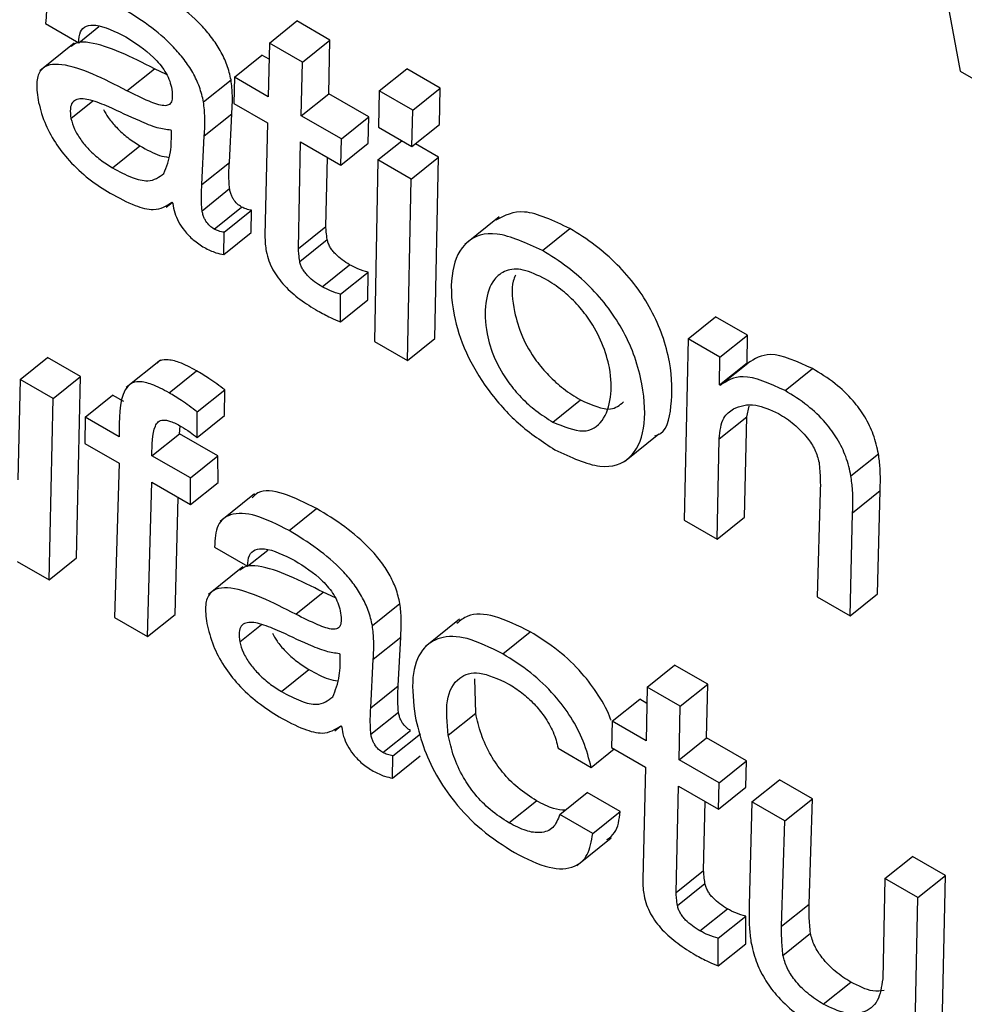
# Model space of a CAD drawing. Units: inches. Extents: x 0.1 to 10.8, y 0.2 to 8.4.
# Drawn here: x 9.5 to 9.5, y 5.3 to 5.3 of the extents above; entities that cross this region are included whole.
import ezdxf

# ---------------------------------------------------------------- set-up
doc = ezdxf.new("R2010")
doc.units = ezdxf.units.IN
doc.header["$MEASUREMENT"] = 0

msp = doc.modelspace()

# ---------------------------------------------------------------- linework, layer by layer
at = {"color": 7, "linetype": 'Continuous', "lineweight": 25}
for p, q in [((9.49317579, 5.33620978), (9.49919459, 5.30392819)), ((9.49219905, 5.30429242), (9.49245189, 5.30414645)), ((9.49391032, 5.30414377), (9.49412065, 5.30431241)), ((9.4943735, 5.30416644), (9.49412065, 5.30431241)), ((9.49245189, 5.30414645), (9.49260608, 5.30427007)), ((9.49241653, 5.30414179), (9.49215361, 5.30393099)), ((9.49391032, 5.30414377), (9.49390198, 5.30373294)), ((9.49416316, 5.3039978), (9.49391032, 5.30414377)), ((9.49416316, 5.3039978), (9.4943735, 5.30416644)), ((9.49436516, 5.30375561), (9.4943735, 5.30416644)), ((9.49364317, 5.30388235), (9.49385351, 5.30405099)), ((9.4939078, 5.30401965), (9.49385351, 5.30405099)), ((9.49415482, 5.30358698), (9.49416316, 5.3039978)), ((9.49282039, 5.30377872), (9.49303073, 5.30394736)), ((9.49312339, 5.3039035), (9.49303073, 5.30394736)), ((9.49475129, 5.30377772), (9.49496163, 5.30394636)), ((9.49521753, 5.30379863), (9.49496163, 5.30394636)), ((9.49919459, 5.30392819), (9.54331507, 5.27845799)), ((9.49340698, 5.30369277), (9.49361732, 5.30386141)), ((9.49364317, 5.30388235), (9.49363804, 5.30368173)), ((9.49390198, 5.30373294), (9.49364317, 5.30388235)), ((9.49475129, 5.30377772), (9.4947449, 5.30349901)), ((9.49500719, 5.30362999), (9.49475129, 5.30377772)), ((9.49500719, 5.30362999), (9.49521753, 5.30379863)), ((9.49521099, 5.30352), (9.49521753, 5.30379863)), ((9.49415482, 5.30358698), (9.49436516, 5.30375561)), ((9.49467148, 5.30357878), (9.49436516, 5.30375561)), ((9.49363804, 5.30368173), (9.49389685, 5.30353233)), ((9.49500066, 5.30335136), (9.49500719, 5.30362999)), ((9.49341281, 5.30343407), (9.49362315, 5.30360271)), ((9.49360494, 5.30323023), (9.49362315, 5.30360271)), ((9.49446115, 5.30341014), (9.49415482, 5.30358698)), ((9.49446115, 5.30341014), (9.49467148, 5.30357878)), ((9.49466636, 5.30337817), (9.49467148, 5.30357878)), ((9.49316131, 5.30347336), (9.49315535, 5.3034768)), ((9.49389685, 5.30353233), (9.49387679, 5.30267175)), ((9.4947449, 5.30349901), (9.49500066, 5.30335136)), ((9.49500066, 5.30335136), (9.49521099, 5.30352)), ((9.4933946, 5.30306159), (9.49341281, 5.30343407)), ((9.49413191, 5.30257066), (9.49414969, 5.30338636)), ((9.49414969, 5.30338636), (9.49445602, 5.30320953)), ((9.49445602, 5.30320953), (9.49446115, 5.30341014)), ((9.49474117, 5.30324849), (9.49492439, 5.30339539)), ((9.49271025, 5.30318779), (9.49292059, 5.30335643)), ((9.49445602, 5.30320953), (9.49466636, 5.30337817)), ((9.49520435, 5.30327116), (9.49502777, 5.3033731)), ((9.49434225, 5.3027393), (9.49435379, 5.30326854)), ((9.49474117, 5.30324849), (9.49471343, 5.30186019)), ((9.49499401, 5.30310252), (9.49474117, 5.30324849)), ((9.49499401, 5.30310252), (9.49520435, 5.30327116)), ((9.49517647, 5.30188295), (9.49520435, 5.30327116)), ((9.4933946, 5.30306159), (9.49360494, 5.30323023)), ((9.49496613, 5.30171431), (9.49499401, 5.30310252)), ((9.49339502, 5.30286043), (9.49360536, 5.30302907)), ((9.49311998, 5.30288653), (9.49316631, 5.30292367)), ((9.49316523, 5.30292514), (9.49317236, 5.30291545)), ((9.49348761, 5.30271992), (9.49369795, 5.30288856)), ((9.49356383, 5.30269503), (9.49377417, 5.30286367)), ((9.49377128, 5.30269414), (9.49377417, 5.30286367)), ((9.49566722, 5.30281351), (9.4954043, 5.30260271)), ((9.49413191, 5.30257066), (9.49434225, 5.3027393)), ((9.49599887, 5.30255508), (9.49620921, 5.30272371)), ((9.49356094, 5.30252551), (9.49356383, 5.30269503)), ((9.49356094, 5.30252551), (9.49377128, 5.30269414)), ((9.49414234, 5.30247227), (9.49435268, 5.30264091)), ((9.4943139, 5.30227822), (9.49452424, 5.30244685)), ((9.49445455, 5.30222144), (9.49466489, 5.30239008)), ((9.49466453, 5.30217848), (9.49466489, 5.30239008)), ((9.49445419, 5.30200984), (9.49445455, 5.30222144)), ((9.49445419, 5.30200984), (9.49466453, 5.30217848)), ((9.49711313, 5.30187918), (9.49732347, 5.30204782)), ((9.49756731, 5.30190705), (9.49732347, 5.30204782)), ((9.49496613, 5.30171431), (9.49517647, 5.30188295)), ((9.49711313, 5.30187918), (9.49708235, 5.30049264)), ((9.49735697, 5.30173842), (9.49711313, 5.30187918)), ((9.49735697, 5.30173842), (9.49756731, 5.30190705)), ((9.49756404, 5.30169714), (9.49756731, 5.30190705)), ((9.49471343, 5.30186019), (9.49496613, 5.30171431)), ((9.49200291, 5.30156783), (9.49221325, 5.30173647)), ((9.4924661, 5.30159051), (9.49221325, 5.30173647)), ((9.49735371, 5.3015285), (9.49735697, 5.30173842)), ((9.49307668, 5.30171742), (9.49281375, 5.30150662)), ((9.49735371, 5.3015285), (9.49756404, 5.30169714)), ((9.49735966, 5.30152506), (9.49757, 5.3016937)), ((9.49757, 5.3016937), (9.49756404, 5.30169714)), ((9.49785585, 5.30148307), (9.49806618, 5.30165171)), ((9.49225576, 5.30142187), (9.4924661, 5.30159051)), ((9.49243531, 5.30020397), (9.4924661, 5.30159051)), ((9.49314266, 5.30146671), (9.493353, 5.30163535)), ((9.49200291, 5.30156783), (9.49198678, 5.30080028)), ((9.49225576, 5.30142187), (9.49200291, 5.30156783)), ((9.49735966, 5.30152506), (9.49735371, 5.3015285)), ((9.49250061, 5.30128052), (9.49271095, 5.30144915)), ((9.49279708, 5.30139943), (9.49271095, 5.30144915)), ((9.49335835, 5.30132043), (9.49356869, 5.30148907)), ((9.493568, 5.30129385), (9.49356869, 5.30148907)), ((9.49222497, 5.30003533), (9.49225576, 5.30142187)), ((9.49607893, 5.3012431), (9.49628927, 5.30141173)), ((9.49756166, 5.30128287), (9.49758008, 5.3013643)), ((9.49250061, 5.30128052), (9.49249853, 5.30107814)), ((9.49276232, 5.30112943), (9.49250061, 5.30128052)), ((9.49335766, 5.30112522), (9.49335835, 5.30132043)), ((9.49335766, 5.30112522), (9.493568, 5.30129385)), ((9.49735133, 5.30111423), (9.49756166, 5.30128287)), ((9.49754539, 5.3005154), (9.49756166, 5.30128287)), ((9.49322246, 5.30115387), (9.49322919, 5.30121252)), ((9.49301212, 5.30098523), (9.49322246, 5.30115387)), ((9.49351701, 5.30098383), (9.49322246, 5.30115387)), ((9.49662701, 5.30094159), (9.49688994, 5.30115239)), ((9.49249853, 5.30107814), (9.49276025, 5.30092706)), ((9.49733505, 5.30034676), (9.49735133, 5.30111423)), ((9.49330667, 5.30081519), (9.49301212, 5.30098523)), ((9.49330667, 5.30081519), (9.49351701, 5.30098383)), ((9.49351784, 5.30077977), (9.49351701, 5.30098383)), ((9.49835956, 5.30083105), (9.4985699, 5.30099969)), ((9.49276025, 5.30092706), (9.49272558, 5.29974633)), ((9.49297843, 5.29960037), (9.49301004, 5.30078286)), ((9.49301004, 5.30078286), (9.4933075, 5.30061114)), ((9.4933075, 5.30061114), (9.49330667, 5.30081519)), ((9.4933075, 5.30061114), (9.49351784, 5.30077977)), ((9.4937978, 5.30069375), (9.49353488, 5.30048296)), ((9.49812446, 5.30071144), (9.49809955, 5.29990543)), ((9.49837229, 5.30054926), (9.49858263, 5.3007179)), ((9.49856273, 5.2999281), (9.49858263, 5.3007179)), ((9.49318876, 5.29976901), (9.49321274, 5.30066584)), ((9.49406173, 5.30041195), (9.49427207, 5.30058058)), ((9.4983524, 5.29975946), (9.49837229, 5.30054926)), ((9.49708235, 5.30049264), (9.49733505, 5.30034676)), ((9.49733505, 5.30034676), (9.49754539, 5.3005154)), ((9.49349079, 5.30028529), (9.49374364, 5.30013933)), ((9.49374364, 5.30013933), (9.49389783, 5.30026295)), ((9.49198099, 5.30017618), (9.49222497, 5.30003533)), ((9.49222497, 5.30003533), (9.49243531, 5.30020397)), ((9.49370828, 5.30013466), (9.49344536, 5.29992386)), ((9.49411214, 5.2997716), (9.49432248, 5.29994024)), ((9.49441513, 5.29989637), (9.49432248, 5.29994024)), ((9.4983524, 5.29975946), (9.49856273, 5.2999281)), ((9.49469873, 5.29968564), (9.49490907, 5.29985428)), ((9.49809955, 5.29990543), (9.4983524, 5.29975946)), ((9.49297843, 5.29960037), (9.49318876, 5.29976901)), ((9.49272558, 5.29974633), (9.49297843, 5.29960037)), ((9.49536387, 5.29973317), (9.49510095, 5.29952237)), ((9.4956955, 5.29946879), (9.49590584, 5.29963743)), ((9.49470456, 5.29942695), (9.4949149, 5.29959558)), ((9.49489668, 5.2992231), (9.4949149, 5.29959558)), ((9.49445306, 5.29946623), (9.4944471, 5.29946967)), ((9.49468635, 5.29905447), (9.49470456, 5.29942695)), ((9.494002, 5.29918067), (9.49421234, 5.2993493)), ((9.49680008, 5.29921412), (9.49701042, 5.29938276)), ((9.49726327, 5.2992368), (9.49701042, 5.29938276)), ((9.49548852, 5.29901442), (9.49548256, 5.29927785)), ((9.49468635, 5.29905447), (9.49489668, 5.2992231)), ((9.49680008, 5.29921412), (9.49679175, 5.2988033)), ((9.49705293, 5.29906816), (9.49680008, 5.29921412)), ((9.49705293, 5.29906816), (9.49726327, 5.2992368)), ((9.49725493, 5.29882597), (9.49726327, 5.2992368)), ((9.49653294, 5.2989527), (9.49674328, 5.29912134)), ((9.49679757, 5.29909), (9.49674328, 5.29912134)), ((9.49468677, 5.2988533), (9.4948971, 5.29902194)), ((9.49527818, 5.29884578), (9.49548852, 5.29901442)), ((9.49704459, 5.29865733), (9.49705293, 5.29906816)), ((9.49653294, 5.2989527), (9.49652781, 5.29875209)), ((9.49679175, 5.2988033), (9.49653294, 5.2989527)), ((9.49441172, 5.2988794), (9.49445806, 5.29891655)), ((9.49445698, 5.29891801), (9.4944641, 5.29890833)), ((9.49477936, 5.2987128), (9.49498969, 5.29888144)), ((9.49485558, 5.29868791), (9.49506591, 5.29885654)), ((9.49704459, 5.29865733), (9.49725493, 5.29882597)), ((9.49756125, 5.29864913), (9.49725493, 5.29882597)), ((9.49611957, 5.29874597), (9.49637242, 5.2986)), ((9.49637242, 5.2986), (9.49654775, 5.29874058)), ((9.49652781, 5.29875209), (9.49678662, 5.29860268)), ((9.49485269, 5.29851838), (9.49485558, 5.29868791)), ((9.49485269, 5.29851838), (9.49506303, 5.29868702)), ((9.49735092, 5.29848049), (9.49704459, 5.29865733)), ((9.49735092, 5.29848049), (9.49756125, 5.29864913)), ((9.49755612, 5.29844852), (9.49756125, 5.29864913)), ((9.49678662, 5.29860268), (9.49676656, 5.29774211)), ((9.49760129, 5.29833596), (9.49781163, 5.29850459)), ((9.49806433, 5.29835871), (9.49781163, 5.29850459)), ((9.49702168, 5.29764102), (9.49703946, 5.29845672)), ((9.49703946, 5.29845672), (9.49734579, 5.29827988)), ((9.49734579, 5.29827988), (9.49735092, 5.29848049)), ((9.49734579, 5.29827988), (9.49755612, 5.29844852)), ((9.49574287, 5.29817568), (9.4959532, 5.29834432)), ((9.49613172, 5.29823918), (9.49634206, 5.29840782)), ((9.4965949, 5.29826185), (9.49634206, 5.29840782)), ((9.49723201, 5.29780965), (9.49724355, 5.2983389)), ((9.49760129, 5.29833596), (9.49758125, 5.29754624)), ((9.49785399, 5.29819007), (9.49760129, 5.29833596)), ((9.49785399, 5.29819007), (9.49806433, 5.29835871)), ((9.49803942, 5.2975527), (9.49806433, 5.29835871)), ((9.49638457, 5.29809321), (9.4965949, 5.29826185)), ((9.49638457, 5.29809321), (9.49613172, 5.29823918)), ((9.49782908, 5.29738406), (9.49785399, 5.29819007)), ((9.49626276, 5.29784928), (9.49652569, 5.29806008)), ((9.49861849, 5.29774874), (9.49882883, 5.29791738)), ((9.49908168, 5.29777141), (9.49882883, 5.29791738)), ((9.49702168, 5.29764102), (9.49723201, 5.29780965)), ((9.49861849, 5.29774874), (9.49860236, 5.29698118)), ((9.49887134, 5.29760277), (9.49861849, 5.29774874)), ((9.49887134, 5.29760277), (9.49908168, 5.29777141)), ((9.49905089, 5.29638487), (9.49908168, 5.29777141)), ((9.49703211, 5.29754263), (9.49724245, 5.29771127)), ((9.49884055, 5.29621623), (9.49887134, 5.29760277)), ((9.49720367, 5.29734857), (9.49741401, 5.29751721)), ((9.49782908, 5.29738406), (9.49803942, 5.2975527)), ((9.49734432, 5.29729179), (9.49755466, 5.29746043)), ((9.4975543, 5.29724884), (9.49755466, 5.29746043)), ((9.49734396, 5.2970802), (9.49734432, 5.29729179)), ((9.49783884, 5.29716131), (9.49804918, 5.29732995)), ((9.49734396, 5.2970802), (9.4975543, 5.29724884)), ((9.49814738, 5.29678759), (9.49835772, 5.29695622))]:
    msp.add_line(p, q, dxfattribs=at)
at = {"color": 8, "linetype": 'Continuous', "lineweight": 25}
for p, q in [((9.4923927, 5.30356672), (9.49255919, 5.3037002)), ((9.49368445, 5.29955959), (9.49385094, 5.29969307))]:
    msp.add_line(p, q, dxfattribs=at)
at = {"color": 7, "linetype": 'Continuous', "lineweight": 25}
for points, knots in [([(9.49276999, 5.30441907), (9.49268267, 5.30446363), (9.49251414, 5.30454965), (9.49232192, 5.30455876), (9.49220923, 5.30446976), (9.49220254, 5.30435332), (9.49219905, 5.30429242)], [0, 0, 0, 0, 0.2898825, 0.5595352, 0.7696654, 1, 1, 1, 1]), ([(9.49361732, 5.30386141), (9.49360851, 5.30389926), (9.49359205, 5.30396996), (9.49353922, 5.30408327), (9.49347014, 5.30418805), (9.49335715, 5.30431874), (9.49318768, 5.30446158), (9.49305218, 5.30454401), (9.49298032, 5.30458771)], [0, 0, 0, 0, 0.1378567, 0.2574535, 0.3689945, 0.4811332, 0.7248714, 1, 1, 1, 1]), ([(9.49340698, 5.30369277), (9.49339817, 5.30373062), (9.49338172, 5.30380132), (9.49332888, 5.30391463), (9.4932598, 5.30401941), (9.49314682, 5.3041501), (9.49297735, 5.30429294), (9.49284184, 5.30437537), (9.49276999, 5.30441907)], [0, 0, 0, 0, 0.13785672, 0.2574535, 0.36899445, 0.48113318, 0.72487137, 1, 1, 1, 1]), ([(9.49245189, 5.30414645), (9.49245365, 5.30417665), (9.49245703, 5.30423471), (9.49250711, 5.30427751), (9.49261624, 5.30428836), (9.49273064, 5.30423142), (9.49281258, 5.30419065)], [0, 0, 0, 0, 0.1920919, 0.3694103, 0.5483732, 1, 1, 1, 1]), ([(9.49303073, 5.30394736), (9.49285657, 5.30403543), (9.49264218, 5.30414383), (9.49244353, 5.30415421), (9.49240806, 5.30412737), (9.49239352, 5.30411637)], [0, 0, 0, 0, 0.7186599, 0.8846777, 1, 1, 1, 1]), ([(9.49281258, 5.30419065), (9.49288468, 5.30414531), (9.49297391, 5.30408921), (9.49307246, 5.30398303), (9.49311378, 5.3039261), (9.49314621, 5.3038637), (9.49315557, 5.3038254), (9.49316055, 5.30380504)], [0, 0, 0, 0, 0.5037663, 0.6234155, 0.7403664, 0.8619666, 1, 1, 1, 1]), ([(9.49282039, 5.30377872), (9.4926447, 5.30386876), (9.49242841, 5.3039796), (9.4922264, 5.30398271), (9.49215638, 5.30394235), (9.49212195, 5.30385071), (9.49213396, 5.30375908), (9.49214047, 5.30370941)], [0, 0, 0, 0, 0.5038198, 0.6202073, 0.7342279, 0.8559268, 1, 1, 1, 1]), ([(9.49362315, 5.30360271), (9.49362606, 5.30364837), (9.49363122, 5.30372947), (9.49362155, 5.30382128), (9.49361732, 5.30386141)], [0, 0, 0, 0, 0.5629362, 1, 1, 1, 1]), ([(9.49316055, 5.30380504), (9.49316414, 5.30378203), (9.49317063, 5.30374037), (9.49316438, 5.30369266), (9.49314179, 5.30366655), (9.49308641, 5.30365999), (9.49297468, 5.3037022), (9.49287716, 5.30375057), (9.49282039, 5.30377872)], [0, 0, 0, 0, 0.1311437, 0.2373854, 0.3313491, 0.4274757, 0.6667758, 1, 1, 1, 1]), ([(9.49214047, 5.30370941), (9.49215392, 5.3036533), (9.49217866, 5.30355009), (9.49226578, 5.30338363), (9.49238519, 5.3032302), (9.4925334, 5.30309398), (9.49263856, 5.30302805), (9.49269326, 5.30299376)], [0, 0, 0, 0, 0.2177858, 0.4005601, 0.5705544, 0.7766188, 1, 1, 1, 1]), ([(9.49268143, 5.30365537), (9.49263441, 5.3036749), (9.49254577, 5.30371173), (9.49244823, 5.30372275), (9.49240031, 5.3036907), (9.492383, 5.30364098), (9.49238932, 5.30359263), (9.4923927, 5.30356672)], [0, 0, 0, 0, 0.3021466, 0.5696724, 0.7016872, 0.8401144, 1, 1, 1, 1]), ([(9.49341281, 5.30343407), (9.49341572, 5.30347973), (9.49342088, 5.30356083), (9.49341121, 5.30365264), (9.49340698, 5.30369277)], [0, 0, 0, 0, 0.5629362, 1, 1, 1, 1]), ([(9.4926414, 5.30363434), (9.49265263, 5.30361386), (9.49267889, 5.303566), (9.49274501, 5.30349029), (9.49282876, 5.30341439), (9.49288937, 5.30337614), (9.49292059, 5.30335643)], [0, 0, 0, 0, 0.1725385, 0.4032466, 0.6925802, 1, 1, 1, 1]), ([(9.49315535, 5.3034768), (9.49312189, 5.30348124), (9.49304862, 5.30349096), (9.49288569, 5.3035604), (9.49276059, 5.30361857), (9.49268143, 5.30365537)], [0, 0, 0, 0, 0.2359213, 0.5164826, 1, 1, 1, 1]), ([(9.4923927, 5.30356672), (9.49239981, 5.30353996), (9.49241348, 5.30348852), (9.49246518, 5.30340309), (9.49253405, 5.30332172), (9.4926186, 5.30324572), (9.49267909, 5.30320749), (9.49271025, 5.30318779)], [0, 0, 0, 0, 0.1891028, 0.3636105, 0.541045, 0.7635676, 1, 1, 1, 1]), ([(9.49310295, 5.30314582), (9.49312368, 5.30319727), (9.49316135, 5.30329079), (9.49316132, 5.30341672), (9.49316131, 5.30347336)], [0, 0, 0, 0, 0.5501582, 1, 1, 1, 1]), ([(9.49292059, 5.30335643), (9.49297229, 5.30332758), (9.49305113, 5.30328357), (9.49311796, 5.30327255), (9.49314097, 5.30326876)], [0, 0, 0, 0, 0.655682, 1, 1, 1, 1]), ([(9.49271025, 5.30318779), (9.49276092, 5.30316098), (9.49285664, 5.30311032), (9.49300739, 5.30307295), (9.49306711, 5.30311849), (9.49310295, 5.30314582)], [0, 0, 0, 0, 0.3102016, 0.586099, 1, 1, 1, 1]), ([(9.49360536, 5.30302907), (9.49360285, 5.30306935), (9.49359846, 5.30313958), (9.493603, 5.30320313), (9.49360494, 5.30323023)], [0, 0, 0, 0, 0.5735386, 1, 1, 1, 1]), ([(9.49339502, 5.30286043), (9.49339251, 5.30290071), (9.49338813, 5.30297094), (9.49339266, 5.30303449), (9.4933946, 5.30306159)], [0, 0, 0, 0, 0.5735386, 1, 1, 1, 1]), ([(9.49369795, 5.30288856), (9.49368661, 5.30289595), (9.49366414, 5.30291059), (9.49363721, 5.30294398), (9.49362163, 5.30297372), (9.49361138, 5.30300104), (9.49360749, 5.30301914), (9.49360536, 5.30302907)], [0, 0, 0, 0, 0.2405168, 0.4764788, 0.6205247, 0.7918628, 1, 1, 1, 1]), ([(9.49269326, 5.30299376), (9.49275733, 5.30295943), (9.49287415, 5.30289682), (9.49305146, 5.3028515), (9.49312309, 5.30289786), (9.49316523, 5.30292514)], [0, 0, 0, 0, 0.3333483, 0.6078158, 1, 1, 1, 1]), ([(9.49317236, 5.30291545), (9.49317561, 5.30289235), (9.49318169, 5.3028491), (9.4932124, 5.30277578), (9.49326166, 5.3027015), (9.49333256, 5.30262943), (9.49338485, 5.30259618), (9.49341315, 5.30257818)], [0, 0, 0, 0, 0.203661, 0.3812555, 0.5480868, 0.7554078, 1, 1, 1, 1]), ([(9.49348761, 5.30271992), (9.49347627, 5.30272731), (9.49345381, 5.30274195), (9.49342688, 5.30277534), (9.49341129, 5.30280508), (9.49340104, 5.3028324), (9.49339715, 5.3028505), (9.49339502, 5.30286043)], [0, 0, 0, 0, 0.2405168, 0.4764788, 0.6205247, 0.7918628, 1, 1, 1, 1]), ([(9.49377417, 5.30286367), (9.4937604, 5.30286631), (9.49373638, 5.3028709), (9.49370944, 5.30288328), (9.49369795, 5.30288856)], [0, 0, 0, 0, 0.5734711, 1, 1, 1, 1]), ([(9.49620921, 5.30272371), (9.49608507, 5.30278295), (9.4958499, 5.30289516), (9.49570944, 5.30282313), (9.49564313, 5.30278912)], [0, 0, 0, 0, 0.5278924, 1, 1, 1, 1]), ([(9.49356383, 5.30269503), (9.49355006, 5.30269767), (9.49352605, 5.30270226), (9.4934991, 5.30271464), (9.49348761, 5.30271992)], [0, 0, 0, 0, 0.5734711, 1, 1, 1, 1]), ([(9.49435268, 5.30264091), (9.49435022, 5.30265957), (9.49434582, 5.30269297), (9.49434334, 5.30272511), (9.49434225, 5.3027393)], [0, 0, 0, 0, 0.5585806, 1, 1, 1, 1]), ([(9.49685996, 5.3011368), (9.49686523, 5.30113824), (9.49694885, 5.30116114), (9.49699418, 5.30136342), (9.49699278, 5.30163488), (9.49692491, 5.30189686), (9.49683865, 5.30209613), (9.49671907, 5.30228494), (9.49656952, 5.30245647), (9.49639449, 5.30260871), (9.49627357, 5.30268376), (9.49620921, 5.30272371)], [0, 0, 0, 0, 0.0133896, 0.2124831, 0.4206702, 0.5283145, 0.6228207, 0.7101125, 0.7974988, 0.8922122, 1, 1, 1, 1]), ([(9.49387679, 5.30267175), (9.4938768, 5.30264982), (9.49387681, 5.30261119), (9.49388349, 5.30256807), (9.49388637, 5.30254944)], [0, 0, 0, 0, 0.5679029, 1, 1, 1, 1]), ([(9.49452424, 5.30244685), (9.49450521, 5.30245854), (9.4944689, 5.30248084), (9.49442354, 5.30251952), (9.49439282, 5.30255468), (9.49437393, 5.30258263), (9.49435941, 5.3026126), (9.49435501, 5.3026311), (9.49435268, 5.30264091)], [0, 0, 0, 0, 0.273045, 0.5210079, 0.6355658, 0.7481577, 0.8663547, 1, 1, 1, 1]), ([(9.49599887, 5.30255508), (9.49587685, 5.30261178), (9.49564111, 5.30272132), (9.49540084, 5.30264116), (9.49529267, 5.30241291), (9.49530049, 5.30210843), (9.49539811, 5.30178496), (9.49557427, 5.30148487), (9.49582234, 5.30120878), (9.49600028, 5.30109208), (9.49609478, 5.30103011)], [0, 0, 0, 0, 0.1506984, 0.2911459, 0.434477, 0.5841675, 0.6904236, 0.7882882, 0.887564, 1, 1, 1, 1]), ([(9.49341315, 5.30257818), (9.493443, 5.30256315), (9.49349561, 5.30253668), (9.49354122, 5.30252888), (9.49356094, 5.30252551)], [0, 0, 0, 0, 0.5674026, 1, 1, 1, 1]), ([(9.49414234, 5.30247227), (9.49413988, 5.30249093), (9.49413549, 5.30252433), (9.494133, 5.30255647), (9.49413191, 5.30257066)], [0, 0, 0, 0, 0.5585806, 1, 1, 1, 1]), ([(9.49609478, 5.30103011), (9.4962165, 5.30097372), (9.49645162, 5.30086479), (9.49668807, 5.30095014), (9.49679284, 5.30118183), (9.49678126, 5.30146795), (9.49671477, 5.30172794), (9.49662827, 5.30192756), (9.49650875, 5.30211629), (9.49635918, 5.30228783), (9.49618415, 5.30244007), (9.49606324, 5.30251512), (9.49599887, 5.30255508)], [0, 0, 0, 0, 0.1500641, 0.289882, 0.4331806, 0.5830243, 0.6605019, 0.7285232, 0.791352, 0.8542487, 0.9224192, 1, 1, 1, 1]), ([(9.49388637, 5.30254944), (9.49389185, 5.30252569), (9.49390206, 5.30248135), (9.49393415, 5.30241064), (9.49397614, 5.30234513), (9.49404512, 5.30226335), (9.49415012, 5.30217333), (9.49423417, 5.30212211), (9.49427898, 5.3020948)], [0, 0, 0, 0, 0.1393076, 0.2599699, 0.3716709, 0.4830484, 0.7243718, 1, 1, 1, 1]), ([(9.4943139, 5.30227822), (9.49429487, 5.3022899), (9.49425856, 5.3023122), (9.4942132, 5.30235088), (9.49418248, 5.30238604), (9.49416359, 5.30241399), (9.49414908, 5.30244396), (9.49414468, 5.30246246), (9.49414234, 5.30247227)], [0, 0, 0, 0, 0.273045, 0.5210079, 0.6355658, 0.7481577, 0.8663547, 1, 1, 1, 1]), ([(9.49466489, 5.30239008), (9.4946398, 5.30239721), (9.49459492, 5.30240996), (9.49454587, 5.30243556), (9.49452424, 5.30244685)], [0, 0, 0, 0, 0.5590322, 1, 1, 1, 1]), ([(9.49602373, 5.30233689), (9.49596419, 5.30236556), (9.49584825, 5.30242138), (9.49571484, 5.30240942), (9.49561013, 5.30232889), (9.49555503, 5.30216564), (9.49556086, 5.30195205), (9.49562257, 5.30173719), (9.49572261, 5.30156104), (9.49583745, 5.30142573), (9.49595449, 5.30132094), (9.49603568, 5.30127015), (9.49607893, 5.3012431)], [0, 0, 0, 0, 0.1053349, 0.2050909, 0.3059892, 0.4599867, 0.607193, 0.708966, 0.7996073, 0.860048, 0.925439, 1, 1, 1, 1]), ([(9.49579311, 5.30236752), (9.49578694, 5.30235279), (9.49575751, 5.30228246), (9.49577371, 5.30211828), (9.49583241, 5.30190631), (9.49593303, 5.3017296), (9.49604777, 5.30159438), (9.49616484, 5.30148958), (9.49624602, 5.30143879), (9.49628927, 5.30141173)], [0, 0, 0, 0, 0.0673652, 0.3215991, 0.4973671, 0.6539099, 0.7582947, 0.8712288, 1, 1, 1, 1]), ([(9.49607893, 5.3012431), (9.49616208, 5.30120881), (9.49632786, 5.30114046), (9.4964692, 5.30124364), (9.49653024, 5.30141901), (9.49652554, 5.30162809), (9.49646573, 5.30183791), (9.49637313, 5.30201187), (9.49626257, 5.30215055), (9.49614719, 5.30225885), (9.49606671, 5.30230972), (9.49602373, 5.30233689)], [0, 0, 0, 0, 0.1515326, 0.3021408, 0.4569877, 0.6024335, 0.7041962, 0.7973005, 0.8587627, 0.9245686, 1, 1, 1, 1]), ([(9.49445455, 5.30222144), (9.49442946, 5.30222857), (9.49438458, 5.30224132), (9.49433553, 5.30226693), (9.4943139, 5.30227822)], [0, 0, 0, 0, 0.5590322, 1, 1, 1, 1]), ([(9.49427898, 5.3020948), (9.49431224, 5.30207645), (9.4943719, 5.30204352), (9.49442894, 5.30202018), (9.49445419, 5.30200984)], [0, 0, 0, 0, 0.55741074, 1, 1, 1, 1]), ([(9.49806618, 5.30165171), (9.49794943, 5.30170488), (9.49774023, 5.30180017), (9.49762217, 5.30172633), (9.49757, 5.3016937)], [0, 0, 0, 0, 0.5581189, 1, 1, 1, 1]), ([(9.493353, 5.30163535), (9.49330811, 5.30165954), (9.49322674, 5.30170338), (9.49312699, 5.30172426), (9.49307084, 5.30171708), (9.49305478, 5.30169742), (9.49305219, 5.30169425)], [0, 0, 0, 0, 0.37453044, 0.6788248, 0.94809724, 1, 1, 1, 1]), ([(9.4985699, 5.30099969), (9.49855896, 5.30104792), (9.49853882, 5.30113678), (9.49847186, 5.30127994), (9.49836973, 5.3014205), (9.49822738, 5.30155221), (9.49812348, 5.30161634), (9.49806618, 5.30165171)], [0, 0, 0, 0, 0.20528666, 0.37822776, 0.53920742, 0.7458548, 1, 1, 1, 1]), ([(9.49356869, 5.30148907), (9.49352825, 5.30151974), (9.49345581, 5.3015747), (9.4933845, 5.30161676), (9.493353, 5.30163535)], [0, 0, 0, 0, 0.5581912, 1, 1, 1, 1]), ([(9.49785585, 5.30148307), (9.49773909, 5.30153625), (9.49752989, 5.30163153), (9.49741183, 5.30155769), (9.49735966, 5.30152506)], [0, 0, 0, 0, 0.5581189, 1, 1, 1, 1]), ([(9.49314266, 5.30146671), (9.49309793, 5.3014907), (9.49301686, 5.30153419), (9.49291529, 5.30155726), (9.49284582, 5.30154063), (9.49275846, 5.3014303), (9.49276058, 5.30126517), (9.49276232, 5.30112943)], [0, 0, 0, 0, 0.1536967, 0.2785704, 0.3890722, 0.4978462, 1, 1, 1, 1]), ([(9.49335835, 5.30132043), (9.49331791, 5.30135111), (9.49324547, 5.30140606), (9.49317417, 5.30144812), (9.49314266, 5.30146671)], [0, 0, 0, 0, 0.5581912, 1, 1, 1, 1]), ([(9.49835956, 5.30083105), (9.49834863, 5.30087928), (9.49832848, 5.30096814), (9.49826152, 5.3011113), (9.49815939, 5.30125186), (9.49801704, 5.30138357), (9.49791315, 5.3014477), (9.49785585, 5.30148307)], [0, 0, 0, 0, 0.20528666, 0.37822776, 0.53920742, 0.7458548, 1, 1, 1, 1]), ([(9.49628927, 5.30141173), (9.49637487, 5.30137405), (9.49651814, 5.30131097), (9.49658981, 5.30137274), (9.49661866, 5.3013976)], [0, 0, 0, 0, 0.5974776, 1, 1, 1, 1]), ([(9.49745949, 5.30134508), (9.49751146, 5.3013645), (9.49760389, 5.30139902), (9.49774459, 5.30133565), (9.49780616, 5.30130791)], [0, 0, 0, 0, 0.5623843, 1, 1, 1, 1]), ([(9.49735133, 5.30111423), (9.49735752, 5.3011733), (9.49736833, 5.30127641), (9.49743221, 5.30132453), (9.49745949, 5.30134508)], [0, 0, 0, 0, 0.5728936, 1, 1, 1, 1]), ([(9.49780616, 5.30130791), (9.49784592, 5.30128261), (9.49792064, 5.30123507), (9.49802093, 5.30113391), (9.4980906, 5.30102566), (9.49810644, 5.3009659), (9.49811479, 5.3009344)], [0, 0, 0, 0, 0.30488839, 0.57287504, 0.77483786, 1, 1, 1, 1]), ([(9.49301212, 5.30098523), (9.49301217, 5.30106827), (9.49301223, 5.30116925), (9.4930572, 5.30124767), (9.4930969, 5.30126245), (9.49315827, 5.30125081), (9.49320809, 5.30122418), (9.49323577, 5.30120939)], [0, 0, 0, 0, 0.5052812, 0.6144669, 0.7235951, 0.8464675, 1, 1, 1, 1]), ([(9.49323577, 5.30120939), (9.4932583, 5.30119542), (9.49329875, 5.30117035), (9.49333958, 5.30113907), (9.49335766, 5.30112522)], [0, 0, 0, 0, 0.5571274, 1, 1, 1, 1]), ([(9.49858263, 5.3007179), (9.49858431, 5.30077418), (9.49858698, 5.30086329), (9.4985745, 5.30096296), (9.4985699, 5.30099969)], [0, 0, 0, 0, 0.6315514, 1, 1, 1, 1]), ([(9.49811479, 5.3009344), (9.49811883, 5.30089101), (9.49812603, 5.30081385), (9.49812494, 5.30074261), (9.49812446, 5.30071144)], [0, 0, 0, 0, 0.56241053, 1, 1, 1, 1]), ([(9.49837229, 5.30054926), (9.49837397, 5.30060554), (9.49837664, 5.30069465), (9.49836416, 5.30079432), (9.49835956, 5.30083105)], [0, 0, 0, 0, 0.6315514, 1, 1, 1, 1]), ([(9.49427207, 5.30058058), (9.49418588, 5.30062383), (9.49401952, 5.30070729), (9.49384328, 5.3007294), (9.49379278, 5.30067691), (9.49377938, 5.30066298)], [0, 0, 0, 0, 0.4413105, 0.8518236, 1, 1, 1, 1]), ([(9.49406173, 5.30041195), (9.49397442, 5.30045651), (9.49380589, 5.30054252), (9.49361367, 5.30055163), (9.49350098, 5.30046264), (9.49349429, 5.30034619), (9.49349079, 5.30028529)], [0, 0, 0, 0, 0.2898825, 0.5595352, 0.7696654, 1, 1, 1, 1]), ([(9.49490907, 5.29985428), (9.49490026, 5.29989213), (9.4948838, 5.29996283), (9.49483096, 5.30007614), (9.49476188, 5.30018093), (9.4946489, 5.30031161), (9.49447943, 5.30045445), (9.49434392, 5.30053688), (9.49427207, 5.30058058)], [0, 0, 0, 0, 0.13785672, 0.2574535, 0.36899445, 0.48113318, 0.72487137, 1, 1, 1, 1]), ([(9.49469873, 5.29968564), (9.49468992, 5.2997235), (9.49467346, 5.29979419), (9.49462062, 5.29990751), (9.49455154, 5.30001229), (9.49443856, 5.30014297), (9.49426909, 5.30028582), (9.49413359, 5.30036824), (9.49406173, 5.30041195)], [0, 0, 0, 0, 0.13785672, 0.2574535, 0.36899445, 0.48113318, 0.72487137, 1, 1, 1, 1]), ([(9.49374364, 5.30013933), (9.4937454, 5.30016952), (9.49374877, 5.30022758), (9.49379886, 5.30027038), (9.49390798, 5.30028123), (9.49402239, 5.3002243), (9.49410432, 5.30018352)], [0, 0, 0, 0, 0.19209192, 0.36941034, 0.54837324, 1, 1, 1, 1]), ([(9.49432248, 5.29994024), (9.49414832, 5.3000283), (9.49393393, 5.30013671), (9.49373528, 5.30014708), (9.4936998, 5.30012025), (9.49368526, 5.30010925)], [0, 0, 0, 0, 0.7186599, 0.8846777, 1, 1, 1, 1]), ([(9.49410432, 5.30018352), (9.49417643, 5.30013818), (9.49426566, 5.30008208), (9.49436421, 5.2999759), (9.49440553, 5.29991897), (9.49443796, 5.29985657), (9.49444732, 5.29981827), (9.49445229, 5.29979791)], [0, 0, 0, 0, 0.5037663, 0.6234155, 0.7403664, 0.8619666, 1, 1, 1, 1]), ([(9.49411214, 5.2997716), (9.49393644, 5.29986164), (9.49372016, 5.29997248), (9.49351815, 5.29997559), (9.49344812, 5.29993522), (9.4934137, 5.29984358), (9.49342571, 5.29975196), (9.49343221, 5.29970229)], [0, 0, 0, 0, 0.5038198, 0.6202073, 0.7342279, 0.8559268, 1, 1, 1, 1]), ([(9.4949149, 5.29959558), (9.4949178, 5.29964124), (9.49492296, 5.29972234), (9.49491329, 5.29981415), (9.49490907, 5.29985428)], [0, 0, 0, 0, 0.5629362, 1, 1, 1, 1]), ([(9.49445229, 5.29979791), (9.49445588, 5.2997749), (9.49446238, 5.29973325), (9.49445613, 5.29968553), (9.49443353, 5.29965942), (9.49437815, 5.29965286), (9.49426643, 5.29969507), (9.4941689, 5.29974344), (9.49411214, 5.2997716)], [0, 0, 0, 0, 0.13114373, 0.23738545, 0.33134906, 0.42747572, 0.66677577, 1, 1, 1, 1]), ([(9.49590584, 5.29963743), (9.49581231, 5.29968361), (9.49563382, 5.29977173), (9.49543938, 5.29978177), (9.49537118, 5.29972356), (9.4953456, 5.29970173)], [0, 0, 0, 0, 0.4076183, 0.7778922, 1, 1, 1, 1]), ([(9.49343221, 5.29970229), (9.49344566, 5.29964617), (9.4934704, 5.29954296), (9.49355753, 5.2993765), (9.49367693, 5.29922308), (9.49382514, 5.29908685), (9.49393031, 5.29902093), (9.49398501, 5.29898663)], [0, 0, 0, 0, 0.2177858, 0.4005601, 0.5705544, 0.7766188, 1, 1, 1, 1]), ([(9.49397317, 5.29964825), (9.49392616, 5.29966778), (9.49383752, 5.2997046), (9.49373998, 5.29971562), (9.49369206, 5.29968358), (9.49367475, 5.29963385), (9.49368106, 5.2995855), (9.49368445, 5.29955959)], [0, 0, 0, 0, 0.3021466, 0.5696724, 0.7016872, 0.8401144, 1, 1, 1, 1]), ([(9.49393314, 5.29962721), (9.49394438, 5.29960673), (9.49397064, 5.29955887), (9.49403676, 5.29948316), (9.4941205, 5.29940726), (9.49418111, 5.29936901), (9.49421234, 5.2993493)], [0, 0, 0, 0, 0.1725385, 0.4032466, 0.6925802, 1, 1, 1, 1]), ([(9.4944471, 5.29946967), (9.49441363, 5.29947411), (9.49434037, 5.29948383), (9.49417743, 5.29955328), (9.49405234, 5.29961144), (9.49397317, 5.29964825)], [0, 0, 0, 0, 0.2359213, 0.5164826, 1, 1, 1, 1]), ([(9.49470456, 5.29942695), (9.49470746, 5.2994726), (9.49471263, 5.2995537), (9.49470296, 5.29964551), (9.49469873, 5.29968564)], [0, 0, 0, 0, 0.5629362, 1, 1, 1, 1]), ([(9.49652289, 5.29896203), (9.49652219, 5.29896432), (9.49650396, 5.29902391), (9.49643239, 5.29915097), (9.49629571, 5.29933634), (9.49611024, 5.29950958), (9.49597717, 5.29959281), (9.49590584, 5.29963743)], [0, 0, 0, 0, 0.00891283, 0.23129499, 0.44019991, 0.69993245, 1, 1, 1, 1]), ([(9.49368445, 5.29955959), (9.49369156, 5.29953284), (9.49370523, 5.29948139), (9.49375693, 5.29939596), (9.49382579, 5.29931459), (9.49391035, 5.2992386), (9.49397084, 5.29920036), (9.494002, 5.29918067)], [0, 0, 0, 0, 0.1891028, 0.3636105, 0.541045, 0.7635676, 1, 1, 1, 1]), ([(9.4956955, 5.29946879), (9.49560133, 5.29951579), (9.49542161, 5.29960549), (9.49520853, 5.29960606), (9.49506283, 5.29950367), (9.49498941, 5.29929863), (9.49501322, 5.29909527), (9.49502534, 5.29899174)], [0, 0, 0, 0, 0.2011077, 0.3837906, 0.5622895, 0.7771824, 1, 1, 1, 1]), ([(9.4943947, 5.29913869), (9.49441542, 5.29919015), (9.49445309, 5.29928367), (9.49445307, 5.29940959), (9.49445306, 5.29946623)], [0, 0, 0, 0, 0.5501582, 1, 1, 1, 1]), ([(9.49637242, 5.2986), (9.49635535, 5.29866543), (9.49632362, 5.29878708), (9.49622452, 5.29898142), (9.49608456, 5.299168), (9.49590016, 5.29934085), (9.49576692, 5.29942414), (9.4956955, 5.29946879)], [0, 0, 0, 0, 0.2070324, 0.3849601, 0.5521046, 0.7599163, 1, 1, 1, 1]), ([(9.49421234, 5.2993493), (9.49426403, 5.29932045), (9.49434288, 5.29927644), (9.49440971, 5.29926543), (9.49443272, 5.29926164)], [0, 0, 0, 0, 0.655682, 1, 1, 1, 1]), ([(9.49527818, 5.29884578), (9.49526931, 5.29893919), (9.49525156, 5.29912595), (9.49534144, 5.29929167), (9.49550911, 5.29934605), (9.49566025, 5.29927629), (9.49573809, 5.29924037)], [0, 0, 0, 0, 0.2787305, 0.5572914, 0.7719709, 1, 1, 1, 1]), ([(9.49573809, 5.29924037), (9.49577292, 5.29921846), (9.49583889, 5.29917698), (9.49593452, 5.29909024), (9.49601981, 5.29898699), (9.49608969, 5.29886439), (9.49610926, 5.29878685), (9.49611957, 5.29874597)], [0, 0, 0, 0, 0.2072231, 0.3924873, 0.5655514, 0.770968, 1, 1, 1, 1]), ([(9.494002, 5.29918067), (9.49405266, 5.29915385), (9.49414838, 5.29910319), (9.49429914, 5.29906582), (9.49435886, 5.29911137), (9.4943947, 5.29913869)], [0, 0, 0, 0, 0.3102016, 0.586099, 1, 1, 1, 1]), ([(9.4948971, 5.29902194), (9.49489459, 5.29906222), (9.49489021, 5.29913245), (9.49489475, 5.299196), (9.49489668, 5.2992231)], [0, 0, 0, 0, 0.5735386, 1, 1, 1, 1]), ([(9.49468677, 5.2988533), (9.49468425, 5.29889358), (9.49467987, 5.29896381), (9.49468441, 5.29902736), (9.49468635, 5.29905447)], [0, 0, 0, 0, 0.5735386, 1, 1, 1, 1]), ([(9.49498969, 5.29888144), (9.49497835, 5.29888883), (9.49495589, 5.29890347), (9.49492896, 5.29893685), (9.49491337, 5.29896659), (9.49490313, 5.29899391), (9.49489924, 5.29901201), (9.4948971, 5.29902194)], [0, 0, 0, 0, 0.2405168, 0.4764788, 0.6205247, 0.7918628, 1, 1, 1, 1]), ([(9.4959532, 5.29834432), (9.49590528, 5.29837485), (9.49581712, 5.298431), (9.49569291, 5.2985574), (9.49559457, 5.29870196), (9.49552365, 5.29886003), (9.49550057, 5.29896147), (9.49548852, 5.29901442)], [0, 0, 0, 0, 0.2136253, 0.3929432, 0.5623564, 0.7715813, 1, 1, 1, 1]), ([(9.49398501, 5.29898663), (9.49404908, 5.2989523), (9.4941659, 5.29888969), (9.49434321, 5.29884437), (9.49441484, 5.29889074), (9.49445698, 5.29891801)], [0, 0, 0, 0, 0.3333483, 0.6078158, 1, 1, 1, 1]), ([(9.49502534, 5.29899174), (9.49504266, 5.29891612), (9.49507518, 5.29877417), (9.49517811, 5.29854641), (9.49532984, 5.29831968), (9.4955436, 5.29810102), (9.49570071, 5.29800114), (9.49578546, 5.29794726)], [0, 0, 0, 0, 0.2065327, 0.3876317, 0.5557244, 0.7603569, 1, 1, 1, 1]), ([(9.4944641, 5.29890833), (9.49446735, 5.29888522), (9.49447344, 5.29884198), (9.49450415, 5.29876865), (9.49455341, 5.29869437), (9.4946243, 5.2986223), (9.49467659, 5.29858905), (9.4947049, 5.29857105)], [0, 0, 0, 0, 0.20366096, 0.38125547, 0.54808681, 0.7554078, 1, 1, 1, 1]), ([(9.49477936, 5.2987128), (9.49476802, 5.29872019), (9.49474555, 5.29873483), (9.49471862, 5.29876821), (9.49470304, 5.29879795), (9.49469279, 5.29882527), (9.4946889, 5.29884338), (9.49468677, 5.2988533)], [0, 0, 0, 0, 0.2405168, 0.4764788, 0.6205247, 0.7918628, 1, 1, 1, 1]), ([(9.49574287, 5.29817568), (9.49569494, 5.29820621), (9.49560679, 5.29826236), (9.49548257, 5.29838876), (9.49538424, 5.29853332), (9.49531331, 5.2986914), (9.49529023, 5.29879283), (9.49527818, 5.29884578)], [0, 0, 0, 0, 0.2136253, 0.3929432, 0.5623564, 0.7715813, 1, 1, 1, 1]), ([(9.49485558, 5.29868791), (9.49484181, 5.29869054), (9.49481779, 5.29869513), (9.49479085, 5.29870752), (9.49477936, 5.2987128)], [0, 0, 0, 0, 0.5734711, 1, 1, 1, 1]), ([(9.4947049, 5.29857105), (9.49473475, 5.29855603), (9.49478736, 5.29852955), (9.49483296, 5.29852175), (9.49485269, 5.29851838)], [0, 0, 0, 0, 0.5674026, 1, 1, 1, 1]), ([(9.49617282, 5.29827213), (9.49614435, 5.29827393), (9.49607903, 5.29827807), (9.49599858, 5.29832043), (9.4959532, 5.29834432)], [0, 0, 0, 0, 0.4359019, 1, 1, 1, 1]), ([(9.49649265, 5.29804717), (9.49651418, 5.29806288), (9.49657436, 5.29810679), (9.49658687, 5.2982012), (9.4965949, 5.29826185)], [0, 0, 0, 0, 0.3576366, 1, 1, 1, 1]), ([(9.49613172, 5.29823918), (9.49611756, 5.29820214), (9.4960897, 5.29812926), (9.49599332, 5.29809313), (9.49587454, 5.29810839), (9.49578776, 5.29815274), (9.49574287, 5.29817568)], [0, 0, 0, 0, 0.2794091, 0.5498454, 0.7670922, 1, 1, 1, 1]), ([(9.49578546, 5.29794726), (9.49587707, 5.29790143), (9.496053, 5.29781342), (9.49624411, 5.29782381), (9.49635504, 5.29792308), (9.49637447, 5.29803501), (9.49638457, 5.29809321)], [0, 0, 0, 0, 0.2899041, 0.5566879, 0.7694771, 1, 1, 1, 1]), ([(9.49724245, 5.29771127), (9.49723999, 5.29772992), (9.49723559, 5.29776333), (9.49723311, 5.29779547), (9.49723201, 5.29780965)], [0, 0, 0, 0, 0.55858055, 1, 1, 1, 1]), ([(9.49676656, 5.29774211), (9.49676657, 5.29772017), (9.49676658, 5.29768155), (9.49677326, 5.29763843), (9.49677614, 5.2976198)], [0, 0, 0, 0, 0.56790292, 1, 1, 1, 1]), ([(9.49741401, 5.29751721), (9.49739498, 5.29752889), (9.49735867, 5.29755119), (9.49731331, 5.29758987), (9.49728259, 5.29762504), (9.4972637, 5.29765298), (9.49724918, 5.29768295), (9.49724478, 5.29770145), (9.49724245, 5.29771127)], [0, 0, 0, 0, 0.273045, 0.5210079, 0.6355658, 0.7481577, 0.8663547, 1, 1, 1, 1]), ([(9.49677614, 5.2976198), (9.49678161, 5.29759604), (9.49679183, 5.29755171), (9.49682392, 5.29748099), (9.49686591, 5.29741548), (9.49693489, 5.2973337), (9.49703989, 5.29724369), (9.49712394, 5.29719247), (9.49716875, 5.29716516)], [0, 0, 0, 0, 0.1393076, 0.2599699, 0.3716709, 0.4830484, 0.7243718, 1, 1, 1, 1]), ([(9.49703211, 5.29754263), (9.49702965, 5.29756129), (9.49702526, 5.29759469), (9.49702277, 5.29762683), (9.49702168, 5.29764102)], [0, 0, 0, 0, 0.5585806, 1, 1, 1, 1]), ([(9.49720367, 5.29734857), (9.49718464, 5.29736026), (9.49714833, 5.29738255), (9.49710297, 5.29742123), (9.49707225, 5.2974564), (9.49705336, 5.29748434), (9.49703884, 5.29751431), (9.49703444, 5.29753281), (9.49703211, 5.29754263)], [0, 0, 0, 0, 0.273045, 0.5210079, 0.6355658, 0.7481577, 0.8663547, 1, 1, 1, 1]), ([(9.49755466, 5.29746043), (9.49752957, 5.29746756), (9.49748469, 5.29748032), (9.49743564, 5.29750592), (9.49741401, 5.29751721)], [0, 0, 0, 0, 0.5590322, 1, 1, 1, 1]), ([(9.49758125, 5.29754624), (9.49757958, 5.29749002), (9.49757694, 5.2974009), (9.49758939, 5.29730124), (9.49759398, 5.29726445)], [0, 0, 0, 0, 0.6308322, 1, 1, 1, 1]), ([(9.49804918, 5.29732995), (9.49804516, 5.29737325), (9.49803801, 5.29745028), (9.49803899, 5.2975215), (9.49803942, 5.2975527)], [0, 0, 0, 0, 0.5620336, 1, 1, 1, 1]), ([(9.49783884, 5.29716131), (9.49783482, 5.29720461), (9.49782767, 5.29728164), (9.49782865, 5.29735286), (9.49782908, 5.29738406)], [0, 0, 0, 0, 0.5620336, 1, 1, 1, 1]), ([(9.49734432, 5.29729179), (9.49731923, 5.29729892), (9.49727435, 5.29731168), (9.4972253, 5.29733728), (9.49720367, 5.29734857)], [0, 0, 0, 0, 0.5590322, 1, 1, 1, 1]), ([(9.49835772, 5.29695622), (9.49831799, 5.29698151), (9.49824331, 5.29702904), (9.49814303, 5.29713023), (9.49807338, 5.29723857), (9.49805754, 5.2972984), (9.49804918, 5.29732995)], [0, 0, 0, 0, 0.3045692, 0.57244, 0.7745126, 1, 1, 1, 1]), ([(9.49759398, 5.29726445), (9.49760492, 5.29721622), (9.49762506, 5.29712735), (9.49769203, 5.29698419), (9.49779419, 5.29684361), (9.49793659, 5.29671188), (9.49804052, 5.29664773), (9.49809784, 5.29661235)], [0, 0, 0, 0, 0.2052467, 0.3781578, 0.53912452, 0.74579092, 1, 1, 1, 1]), ([(9.49716875, 5.29716516), (9.49720201, 5.2971468), (9.49726167, 5.29711387), (9.49731871, 5.29709053), (9.49734396, 5.2970802)], [0, 0, 0, 0, 0.5574107, 1, 1, 1, 1]), ([(9.49814738, 5.29678759), (9.49810765, 5.29681287), (9.49803297, 5.2968604), (9.4979327, 5.29696159), (9.49786304, 5.29706993), (9.4978472, 5.29712976), (9.49783884, 5.29716131)], [0, 0, 0, 0, 0.3045692, 0.57244, 0.7745126, 1, 1, 1, 1]), ([(9.49860236, 5.29698118), (9.49859341, 5.29692122), (9.49857543, 5.29680086), (9.49846683, 5.29671766), (9.49832115, 5.29670528), (9.49820566, 5.29675998), (9.49814738, 5.29678759)], [0, 0, 0, 0, 0.2786282, 0.559298, 0.7775998, 1, 1, 1, 1]), ([(9.49861365, 5.29689227), (9.49858577, 5.29688822), (9.49851494, 5.29687793), (9.49841707, 5.29692667), (9.49835772, 5.29695622)], [0, 0, 0, 0, 0.39363337, 1, 1, 1, 1])]:
    msp.add_open_spline(points, degree=3, knots=knots, dxfattribs=at)

doc.saveas('drawing.dxf')
